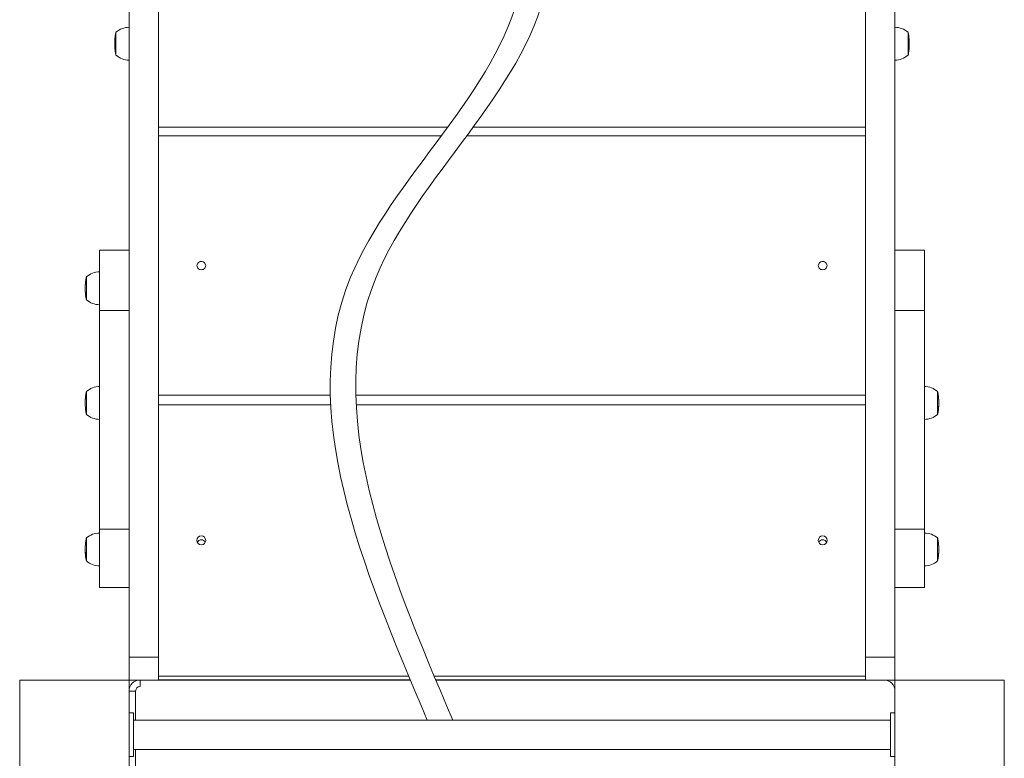
# Model space of a CAD drawing. Units: millimetres. Extents: x 784 to 9884, y 1020 to 7204.
# Drawn here: x 5074 to 5974, y 4399 to 5074 of the extents above; entities that cross this region are included whole.
import ezdxf

# ---------------------------------------------------------------- set-up
doc = ezdxf.new("R2010")
doc.units = ezdxf.units.MM
doc.layers.add('DiKom', color=7, linetype='Continuous')

msp = doc.modelspace()

# ---------------------------------------------------------------- linework, layer by layer
at = {"layer": 'DiKom', "color": 7, "linetype": 'Continuous', "lineweight": 15}
for p, q in [((5173.65, 5692.42), (5173.65, 4490.88)), ((5200.65, 4490.88), (5200.65, 5692.42)), ((5846.65, 5692.42), (5846.65, 4490.88)), ((5873.65, 4490.88), (5873.65, 5692.42)), ((5161.04, 5059.16), (5160.91, 5058.22)), ((5160.99, 5058.85), (5160.92, 5058.32)), ((5161.65, 5062.46), (5161.65, 5040.86)), ((5885.65, 5054.36), (5885.65, 5062.46)), ((5160.6, 5052.99), (5160.6, 5053.24)), ((5160.6, 5053.07), (5160.6, 5052.22)), ((5160.6, 5052.22), (5160.6, 5051.18)), ((5160.6, 5051.15), (5160.6, 5050.79)), ((5160.6, 5050.83), (5160.6, 5050.83)), ((5160.6, 5050.78), (5160.6, 5050.18)), ((5160.64, 5054.68), (5160.62, 5054.24)), ((5160.7, 5055.92), (5160.67, 5055.48)), ((5160.7, 5055.7), (5160.7, 5055.92)), ((5885.65, 5040.86), (5885.65, 5054.36)), ((5886.61, 5055.86), (5886.61, 5055.7)), ((5886.64, 5055.42), (5886.61, 5055.86)), ((5886.64, 5055.23), (5886.64, 5055.42)), ((5886.69, 5054.19), (5886.67, 5054.63)), ((5886.7, 5052.54), (5886.7, 5053.13)), ((5886.7, 5052.01), (5886.7, 5051.94)), ((5886.7, 5051.02), (5886.7, 5051.89)), ((5886.7, 5050.67), (5886.7, 5051.02)), ((5886.7, 5050.18), (5886.7, 5050.67)), ((5160.61, 5048.33), (5160.64, 5048.33)), ((5160.73, 5047.82), (5160.79, 5047.13)), ((5160.73, 5047.07), (5160.73, 5047.82)), ((5160.76, 5046.5), (5160.73, 5046.94)), ((5160.75, 5047.25), (5160.76, 5046.6)), ((5160.76, 5047.23), (5160.75, 5047.25)), ((5160.75, 5047.25), (5160.78, 5047.25)), ((5160.86, 5045.54), (5160.76, 5047.23)), ((5160.76, 5047.23), (5160.78, 5047.23)), ((5160.79, 5047.13), (5160.85, 5045.71)), ((5160.91, 5045.1), (5160.86, 5045.54)), ((5160.87, 5045.43), (5160.87, 5045.42)), ((5160.89, 5045.38), (5161.02, 5045.17)), ((5161.03, 5044.87), (5160.91, 5045.1)), ((5160.91, 5045.1), (5161.03, 5045.1)), ((5161.02, 5045.17), (5161.12, 5044.56)), ((5161.03, 5044.86), (5161.03, 5044.87)), ((5161.03, 5044.87), (5161.07, 5044.87)), ((5161.04, 5044.13), (5161.03, 5044.86)), ((5161.03, 5044.86), (5161.07, 5044.86)), ((5161.11, 5043.69), (5161.04, 5044.13)), ((5161.12, 5044.56), (5161.11, 5043.69)), ((5886.19, 5043.63), (5886.2, 5044.5)), ((5886.28, 5044.21), (5886.19, 5043.63)), ((5886.2, 5044.5), (5886.26, 5044.94)), ((5886.26, 5044.94), (5886.27, 5044.21)), ((5886.27, 5044.22), (5886.39, 5045.92)), ((5886.27, 5044.21), (5886.27, 5044.22)), ((5886.42, 5045.66), (5886.28, 5044.24)), ((5886.39, 5045.92), (5886.45, 5046.36)), ((5886.43, 5045.99), (5886.4, 5045.99)), ((5886.43, 5045.98), (5886.4, 5045.98)), ((5886.46, 5046.02), (5886.41, 5046.02)), ((5886.51, 5046.2), (5886.43, 5046.2)), ((5886.43, 5045.99), (5886.43, 5045.98)), ((5886.43, 5045.99), (5886.43, 5045.99)), ((5886.45, 5046.36), (5886.55, 5046.56)), ((5886.5, 5046.16), (5886.46, 5046.02)), ((5886.54, 5046.55), (5886.51, 5046.2)), ((5886.54, 5047.32), (5886.58, 5047.76)), ((5886.55, 5046.58), (5886.54, 5047.32)), ((5886.57, 5046.88), (5886.55, 5046.62)), ((5886.55, 5046.56), (5886.55, 5046.58)), ((5886.58, 5047.76), (5886.57, 5047.07)), ((5200.65, 4975.5), (5464.9, 4975.5)), ((5488.22, 4975.5), (5846.65, 4975.5)), ((5458.92, 4967.37), (5200.65, 4967.37)), ((5846.65, 4967.37), (5482.24, 4967.37)), ((5173.65, 4862.94), (5146.65, 4862.94)), ((5146.65, 4807.75), (5146.65, 4862.94)), ((5900.65, 4862.94), (5873.65, 4862.94)), ((5900.65, 4807.75), (5900.65, 4862.94)), ((5133.99, 4835.24), (5133.9, 4834.49)), ((5134.07, 4835.72), (5133.91, 4834.5)), ((5133.99, 4835.19), (5133.99, 4835.24)), ((5134.07, 4835.64), (5134.07, 4835.72)), ((5134.65, 4838.93), (5134.65, 4817.33)), ((5133.6, 4829.41), (5133.6, 4829.73)), ((5133.6, 4829.6), (5133.6, 4828.59)), ((5133.6, 4828.43), (5133.6, 4827.37)), ((5133.6, 4827.37), (5133.6, 4827.13)), ((5133.6, 4827.19), (5133.6, 4827.19)), ((5133.6, 4827.03), (5133.6, 4826.65)), ((5133.64, 4830.86), (5133.62, 4830.4)), ((5133.62, 4830.42), (5133.63, 4830.69)), ((5133.7, 4832.13), (5133.67, 4831.67)), ((5133.69, 4832.05), (5133.7, 4832.13)), ((5133.73, 4823.77), (5133.79, 4823.07)), ((5133.73, 4823.68), (5133.73, 4823.77)), ((5133.75, 4823.26), (5133.73, 4823.61)), ((5133.73, 4823.61), (5133.75, 4823.61)), ((5133.76, 4823.28), (5133.75, 4823.3)), ((5133.75, 4823.3), (5133.77, 4823.3)), ((5133.81, 4822.68), (5133.76, 4823.28)), ((5133.76, 4823.28), (5133.77, 4823.28)), ((5133.79, 4823.07), (5133.84, 4822.25)), ((5133.9, 4821.69), (5134.02, 4821.04)), ((5134.03, 4820.85), (5133.96, 4821.32)), ((5134.02, 4821.04), (5134.12, 4820.41)), ((5134.03, 4820.84), (5134.03, 4820.85)), ((5134.03, 4820.85), (5134.05, 4820.85)), ((5134.04, 4820.76), (5134.03, 4820.84)), ((5134.03, 4820.84), (5134.05, 4820.84)), ((5134.09, 4820.36), (5134.04, 4820.7)), ((5134.04, 4820.7), (5134.07, 4820.7)), ((5134.12, 4820.41), (5134.11, 4820.31)), ((5146.65, 4807.75), (5173.65, 4807.75)), ((5146.65, 4607.95), (5146.65, 4807.75)), ((5873.65, 4807.75), (5900.65, 4807.75)), ((5900.65, 4807.75), (5900.65, 4607.95)), ((5134.65, 4734.1), (5134.65, 4712.5)), ((5912.65, 4724.58), (5912.65, 4734.1)), ((5133.64, 4726.15), (5133.62, 4725.7)), ((5133.7, 4727.41), (5133.67, 4726.96)), ((5133.69, 4727.25), (5133.7, 4727.41)), ((5133.99, 4730.48), (5133.9, 4729.73)), ((5134.07, 4730.98), (5133.91, 4729.77)), ((5134.07, 4730.86), (5134.07, 4730.98)), ((5200.65, 4730.31), (5357.62, 4730.31)), ((5380.94, 4730.31), (5846.65, 4730.31)), ((5913.24, 4730.95), (5913.24, 4730.86)), ((5913.41, 4729.69), (5913.24, 4730.95)), ((5913.41, 4729.69), (5913.32, 4730.45)), ((5913.61, 4727.39), (5913.61, 4727.25)), ((5913.64, 4726.93), (5913.61, 4727.39)), ((5913.64, 4726.79), (5913.64, 4726.93)), ((5913.69, 4725.67), (5913.67, 4726.12)), ((5133.6, 4724.61), (5133.6, 4724.91)), ((5133.6, 4724.76), (5133.6, 4723.68)), ((5133.6, 4723.7), (5133.6, 4722.63)), ((5133.6, 4722.63), (5133.6, 4722.28)), ((5133.6, 4722.39), (5133.6, 4722.39)), ((5133.6, 4722.28), (5133.6, 4721.83)), ((5133.61, 4719.93), (5133.64, 4719.93)), ((5133.64, 4719.94), (5133.64, 4719.97)), ((5133.73, 4719.11), (5133.79, 4718.41)), ((5133.73, 4718.82), (5133.73, 4719.11)), ((5133.74, 4718.48), (5133.73, 4718.69)), ((5133.73, 4718.69), (5133.77, 4718.69)), ((5133.75, 4718.59), (5133.76, 4718.37)), ((5133.76, 4718.58), (5133.75, 4718.59)), ((5133.75, 4718.59), (5133.78, 4718.59)), ((5133.82, 4717.69), (5133.76, 4718.58)), ((5133.76, 4718.58), (5133.78, 4718.58)), ((5133.79, 4718.41), (5133.85, 4717.29)), ((5133.86, 4717.24), (5133.86, 4717.26)), ((5133.86, 4717.26), (5134.15, 4717.26)), ((5133.89, 4716.94), (5134.02, 4716.39)), ((5133.91, 4716.8), (5133.9, 4716.89)), ((5134.03, 4716.16), (5133.94, 4716.62)), ((5134.02, 4716.39), (5134.12, 4715.77)), ((5134.03, 4716.15), (5134.03, 4716.16)), ((5134.03, 4716.16), (5134.06, 4716.16)), ((5134.04, 4715.89), (5134.03, 4716.15)), ((5134.03, 4716.15), (5134.06, 4716.15)), ((5357.96, 4721.76), (5200.65, 4721.76)), ((5846.65, 4721.76), (5381.28, 4721.76)), ((5912.65, 4712.5), (5912.65, 4724.58)), ((5913.43, 4717.33), (5913.15, 4717.33)), ((5913.2, 4715.74), (5913.26, 4716.19)), ((5913.26, 4716.19), (5913.27, 4715.89)), ((5913.42, 4717.08), (5913.28, 4715.95)), ((5913.29, 4716.05), (5913.39, 4717.19)), ((5913.39, 4717.19), (5913.45, 4717.65)), ((5913.43, 4717.34), (5913.41, 4717.34)), ((5913.46, 4717.43), (5913.42, 4717.43)), ((5913.43, 4717.34), (5913.43, 4717.33)), ((5913.45, 4717.65), (5913.52, 4718.11)), ((5913.51, 4717.96), (5913.46, 4717.43)), ((5913.54, 4718.25), (5913.51, 4717.96)), ((5913.54, 4718.63), (5913.58, 4719.08)), ((5913.57, 4718.67), (5913.54, 4718.67)), ((5913.55, 4718.37), (5913.54, 4718.63)), ((5913.57, 4718.67), (5913.55, 4718.38)), ((5913.58, 4719.08), (5913.57, 4718.82)), ((5913.64, 4719.46), (5913.64, 4719.46)), ((5913.66, 4719.9), (5913.69, 4719.9)), ((5913.7, 4724), (5913.7, 4724.78)), ((5913.7, 4723.83), (5913.7, 4723.99)), ((5913.7, 4722.5), (5913.7, 4723.32)), ((5913.7, 4722.35), (5913.7, 4722.5)), ((5913.7, 4721.83), (5913.7, 4722.17)), ((5134.11, 4715.35), (5134.04, 4715.8)), ((5134.04, 4715.8), (5134.11, 4715.8)), ((5134.12, 4715.77), (5134.11, 4715.44)), ((5913.26, 4715.84), (5913.19, 4715.33)), ((5913.19, 4715.44), (5913.2, 4715.74)), ((5913.27, 4715.84), (5913.21, 4715.84)), ((5134.65, 4600.26), (5134.65, 4578.66)), ((5173.65, 4607.95), (5146.65, 4607.95)), ((5146.65, 4554.65), (5146.65, 4607.95)), ((5900.65, 4607.95), (5873.65, 4607.95)), ((5900.65, 4554.65), (5900.65, 4607.95)), ((5912.65, 4590.81), (5912.65, 4600.26)), ((5133.6, 4590.77), (5133.6, 4591.06)), ((5133.6, 4590.91), (5133.6, 4589.86)), ((5133.64, 4592.32), (5133.62, 4591.87)), ((5133.7, 4593.58), (5133.67, 4593.13)), ((5133.69, 4593.41), (5133.7, 4593.58)), ((5133.99, 4596.64), (5133.9, 4595.89)), ((5134.07, 4597.14), (5133.91, 4595.94)), ((5134.07, 4597.03), (5134.07, 4597.14)), ((5912.65, 4578.66), (5912.65, 4590.81)), ((5913.24, 4597.11), (5913.24, 4597.03)), ((5913.41, 4595.86), (5913.24, 4597.11)), ((5913.41, 4595.85), (5913.32, 4596.61)), ((5913.61, 4593.55), (5913.61, 4593.41)), ((5913.64, 4593.1), (5913.61, 4593.55)), ((5913.64, 4592.95), (5913.64, 4593.1)), ((5913.69, 4591.84), (5913.67, 4592.29)), ((5913.7, 4590.17), (5913.7, 4590.93)), ((5133.6, 4589.86), (5133.6, 4588.8)), ((5133.6, 4588.8), (5133.6, 4588.44)), ((5133.6, 4588.55), (5133.6, 4588.55)), ((5133.6, 4588.44), (5133.6, 4587.98)), ((5133.61, 4586.09), (5133.64, 4586.09)), ((5133.64, 4586.1), (5133.64, 4586.13)), ((5133.73, 4585.28), (5133.79, 4584.58)), ((5133.73, 4584.98), (5133.73, 4585.28)), ((5133.74, 4584.64), (5133.73, 4584.84)), ((5133.73, 4584.84), (5133.77, 4584.84)), ((5133.75, 4584.77), (5133.76, 4584.52)), ((5133.76, 4584.75), (5133.75, 4584.77)), ((5133.75, 4584.77), (5133.78, 4584.77)), ((5133.83, 4583.83), (5133.76, 4584.75)), ((5133.76, 4584.75), (5133.78, 4584.75)), ((5133.79, 4584.58), (5133.85, 4583.45)), ((5133.86, 4583.38), (5133.86, 4583.41)), ((5133.86, 4583.41), (5134.15, 4583.41)), ((5133.89, 4583.1), (5134.02, 4582.57)), ((5133.91, 4582.96), (5133.9, 4583.05)), ((5134.03, 4582.33), (5133.94, 4582.79)), ((5134.02, 4582.57), (5134.12, 4581.94)), ((5134.03, 4582.32), (5134.03, 4582.33)), ((5134.03, 4582.33), (5134.06, 4582.33)), ((5134.04, 4582.05), (5134.03, 4582.32)), ((5134.03, 4582.32), (5134.06, 4582.32)), ((5134.11, 4581.51), (5134.04, 4581.96)), ((5134.04, 4581.96), (5134.11, 4581.96)), ((5134.12, 4581.94), (5134.11, 4581.59)), ((5913.26, 4582), (5913.19, 4581.48)), ((5913.19, 4581.59), (5913.2, 4581.91)), ((5913.2, 4581.91), (5913.26, 4582.37)), ((5913.27, 4582), (5913.21, 4582)), ((5913.26, 4582.37), (5913.27, 4582.05)), ((5913.42, 4583.24), (5913.28, 4582.1)), ((5913.29, 4582.19), (5913.39, 4583.36)), ((5913.39, 4583.36), (5913.45, 4583.82)), ((5913.43, 4583.51), (5913.41, 4583.51)), ((5913.43, 4583.5), (5913.41, 4583.5)), ((5913.46, 4583.6), (5913.42, 4583.6)), ((5913.43, 4583.51), (5913.43, 4583.5)), ((5913.45, 4583.82), (5913.52, 4584.28)), ((5913.51, 4584.11), (5913.46, 4583.6)), ((5913.54, 4584.41), (5913.51, 4584.11)), ((5913.54, 4584.8), (5913.58, 4585.25)), ((5913.57, 4584.82), (5913.54, 4584.82)), ((5913.55, 4584.52), (5913.54, 4584.8)), ((5913.57, 4584.82), (5913.55, 4584.53)), ((5913.58, 4585.25), (5913.57, 4584.98)), ((5913.64, 4585.61), (5913.64, 4585.62)), ((5913.66, 4586.06), (5913.69, 4586.06)), ((5913.7, 4588.66), (5913.7, 4589.49)), ((5913.7, 4588.5), (5913.7, 4588.66)), ((5913.7, 4587.98), (5913.7, 4588.33)), ((5146.65, 4554.65), (5173.65, 4554.65)), ((5873.65, 4554.65), (5900.65, 4554.65)), ((5173.65, 4490.88), (5200.65, 4490.88)), ((5173.65, 4490.88), (5173.65, 4470.08)), ((5200.65, 4470.08), (5200.65, 4490.88)), ((5846.65, 4490.88), (5873.65, 4490.88)), ((5846.65, 4490.88), (5846.65, 4470.08)), ((5873.65, 4470.08), (5873.65, 4490.88)), ((5200.65, 4473.75), (5429.15, 4473.75)), ((5452.48, 4473.75), (5846.65, 4473.75)), ((5073.65, 4470.08), (5073.65, 4370.08)), ((5173.65, 4470.08), (5073.65, 4470.08)), ((5173.65, 4470.08), (5200.65, 4470.08)), ((5173.65, 4370.08), (5173.65, 4470.08)), ((5183.65, 4464.08), (5183.65, 4470.08)), ((5200.65, 4470.35), (5430.58, 4470.35)), ((5430.69, 4470.08), (5200.65, 4470.08)), ((5453.9, 4470.35), (5846.65, 4470.35)), ((5846.65, 4470.08), (5454.02, 4470.08)), ((5846.65, 4470.08), (5873.65, 4470.08)), ((5973.65, 4470.08), (5873.65, 4470.08)), ((5873.65, 4470.08), (5873.65, 4370.08)), ((5973.65, 4370.08), (5973.65, 4470.08)), ((5179.65, 4460.08), (5173.65, 4460.08)), ((5179.65, 4460.08), (5179.65, 4433.58)), ((5177.65, 4440.08), (5173.65, 4440.08)), ((5177.65, 4440.08), (5177.65, 4400.08)), ((5873.65, 4440.08), (5869.65, 4440.08)), ((5869.65, 4440.08), (5869.65, 4400.08)), ((5869.65, 4433.58), (5177.65, 4433.58)), ((5177.65, 4406.58), (5869.65, 4406.58)), ((5179.65, 4406.58), (5179.65, 4378.08)), ((5177.65, 4400.08), (5173.65, 4400.08)), ((5873.65, 4400.08), (5869.65, 4400.08))]:
    msp.add_line(p, q, dxfattribs=at)
at = {"layer": 'DiKom', "color": 7, "linetype": 'Continuous', "lineweight": 15, "flags": 128}
for points in [[(5160.6, 5053.24), (5160.6, 5053.41), (5160.6, 5053.45)], [(5160.6, 5052.51), (5160.6, 5052.12), (5160.6, 5051.89)], [(5160.6, 5050.8), (5160.6, 5050.81), (5160.6, 5050.67), (5160.6, 5050.42), (5160.61, 5050.08), (5160.62, 5049.92)], [(5160.62, 5054.24), (5160.61, 5054.1), (5160.61, 5053.92)], [(5160.62, 5054.32), (5160.63, 5054.59), (5160.64, 5054.68)], [(5160.67, 5055.48), (5160.65, 5055.28), (5160.66, 5055.23)], [(5886.67, 5054.63), (5886.68, 5054.47), (5886.68, 5054.34)], [(5886.7, 5053.88), (5886.69, 5053.99), (5886.69, 5054.19)], [(5886.7, 5052.39), (5886.7, 5052.51), (5886.7, 5052.52)], [(5886.7, 5051.8), (5886.7, 5052.06), (5886.7, 5052.39)], [(5886.7, 5051.8), (5886.7, 5051.92), (5886.7, 5051.94)], [(5160.64, 5048.39), (5160.64, 5048.34), (5160.64, 5048.43)], [(5160.67, 5047.95), (5160.66, 5047.89), (5160.65, 5048.05), (5160.64, 5048.33)], [(5886.46, 5046.02), (5886.45, 5046.01), (5886.44, 5046)], [(5886.65, 5048.27), (5886.65, 5048.11), (5886.64, 5047.89)], [(5886.64, 5047.86), (5886.64, 5047.82), (5886.64, 5047.9)], [(5886.66, 5048.3), (5886.66, 5048.28), (5886.66, 5048.34)], [(5243.65, 4848.84), (5243.55, 4847.99), (5243.26, 4847.19), (5242.78, 4846.47), (5242.15, 4845.87), (5241.39, 4845.42), (5240.54, 4845.14), (5239.65, 4845.04), (5238.76, 4845.14), (5237.92, 4845.42), (5237.16, 4845.87), (5236.52, 4846.47), (5236.05, 4847.19), (5235.75, 4847.99), (5235.65, 4848.84), (5235.75, 4849.68), (5236.05, 4850.48), (5236.52, 4851.2), (5237.16, 4851.8), (5237.92, 4852.25), (5238.76, 4852.53), (5239.65, 4852.63), (5240.54, 4852.53), (5241.39, 4852.25), (5242.15, 4851.8), (5242.78, 4851.2), (5243.26, 4850.48), (5243.55, 4849.68), (5243.65, 4848.84)], [(5811.65, 4848.84), (5811.55, 4847.99), (5811.26, 4847.19), (5810.78, 4846.47), (5810.15, 4845.87), (5809.39, 4845.42), (5808.54, 4845.14), (5807.65, 4845.04), (5806.76, 4845.14), (5805.92, 4845.42), (5805.16, 4845.87), (5804.52, 4846.47), (5804.05, 4847.19), (5803.75, 4847.99), (5803.65, 4848.84), (5803.75, 4849.68), (5804.05, 4850.48), (5804.52, 4851.2), (5805.16, 4851.8), (5805.92, 4852.25), (5806.76, 4852.53), (5807.65, 4852.63), (5808.54, 4852.53), (5809.39, 4852.25), (5810.15, 4851.8), (5810.78, 4851.2), (5811.26, 4850.48), (5811.55, 4849.68), (5811.65, 4848.84)], [(5133.9, 4834.49), (5133.84, 4834.01), (5133.81, 4833.74), (5133.79, 4833.51), (5133.77, 4833.3), (5133.75, 4833.19), (5133.75, 4833.18)], [(5133.6, 4828.54), (5133.6, 4828.59), (5133.6, 4829.39)], [(5133.6, 4828.61), (5133.6, 4828.21), (5133.6, 4827.97)], [(5133.62, 4830.4), (5133.61, 4830.38), (5133.61, 4830.32)], [(5133.67, 4831.67), (5133.65, 4831.64), (5133.66, 4831.59)], [(5133.62, 4725.7), (5133.61, 4725.63), (5133.61, 4725.5)], [(5133.62, 4725.97), (5133.63, 4726.1), (5133.64, 4726.15)], [(5133.67, 4726.96), (5133.65, 4726.87), (5133.66, 4726.79)], [(5913.67, 4726.12), (5913.68, 4726.05), (5913.68, 4725.97)], [(5913.7, 4725.52), (5913.69, 4725.58), (5913.69, 4725.67)], [(5133.6, 4723.68), (5133.6, 4724.56), (5133.6, 4724.59)], [(5133.6, 4723.92), (5133.6, 4723.52), (5133.6, 4723.28)], [(5133.88, 4716.98), (5133.88, 4716.97), (5133.89, 4716.94)], [(5913.64, 4719.46), (5913.64, 4719.68), (5913.65, 4720.02), (5913.66, 4720.49), (5913.68, 4721.01), (5913.68, 4721.34)], [(5913.65, 4719.9), (5913.65, 4719.88), (5913.64, 4719.59), (5913.64, 4719.45)], [(5913.66, 4719.91), (5913.66, 4720.12), (5913.67, 4720.36), (5913.68, 4720.69), (5913.69, 4721.05), (5913.69, 4721.3)], [(5913.66, 4719.9), (5913.66, 4719.9), (5913.66, 4719.91)], [(5913.7, 4723.86), (5913.7, 4723.41), (5913.7, 4723.33)], [(5913.7, 4723.22), (5913.7, 4723.49), (5913.7, 4723.83)], [(5913.7, 4723.22), (5913.7, 4723.38), (5913.7, 4723.41)], [(5133.6, 4589.83), (5133.6, 4590.72), (5133.6, 4590.75)], [(5133.6, 4590.09), (5133.6, 4589.69), (5133.6, 4589.45)], [(5133.62, 4591.87), (5133.61, 4591.79), (5133.61, 4591.66)], [(5133.62, 4592.13), (5133.63, 4592.27), (5133.64, 4592.32)], [(5133.67, 4593.13), (5133.65, 4593.03), (5133.66, 4592.95)], [(5913.67, 4592.29), (5913.68, 4592.21), (5913.68, 4592.13)], [(5913.7, 4591.68), (5913.69, 4591.74), (5913.69, 4591.84)], [(5913.7, 4590), (5913.7, 4590.16), (5913.7, 4590.16)], [(5913.7, 4590.03), (5913.7, 4589.56), (5913.7, 4589.48)], [(5133.88, 4583.15), (5133.88, 4583.13), (5133.89, 4583.1)], [(5913.64, 4585.62), (5913.64, 4585.85), (5913.65, 4586.19), (5913.66, 4586.66), (5913.68, 4587.18), (5913.68, 4587.51)], [(5913.66, 4586.07), (5913.66, 4586.28), (5913.67, 4586.53), (5913.68, 4586.86), (5913.69, 4587.22), (5913.69, 4587.46)], [(5913.66, 4586.06), (5913.66, 4586.05), (5913.66, 4586.07)], [(5913.7, 4589.39), (5913.7, 4589.66), (5913.7, 4590)], [(5913.7, 4589.39), (5913.7, 4589.55), (5913.7, 4589.58)]]:
    msp.add_lwpolyline(points, dxfattribs=at)
at = {"layer": 'DiKom', "color": 7, "linetype": 'Continuous', "lineweight": 15}
for centre in [(5239.65, 4597.75), (5807.65, 4597.75)]:
    msp.add_circle(centre, 4, dxfattribs=at)
for centre, radius, start, end in [((5203.56, 5052.99), 42.97, 173.00716, 175.0044), ((5194.96, 5053.93), 34.32, 172.99043, 174.73033), ((5202.43, 5053.13), 41.84, 167.12038, 171.71512), ((5173.81, 5047.98), 18.68, 90.49093, 130.62116), ((5873.49, 5047.98), 18.68, 49.37884, 89.50907), ((5844.87, 5053.13), 41.84, 8.41484, 12.87962), ((5844.87, 5053.13), 41.84, 7.07268, 8.41484), ((5843.91, 5053.03), 42.79, 5.33356, 6.81075), ((5202.43, 5053.13), 41.84, 178.92023, 179.36235), ((5225.01, 5053.03), 64.41, 179.49685, 180.46552), ((5339.07, 5052.56), 178.47, 179.85966, 180.29237), ((5261.47, 5052.77), 100.88, 180.94039, 181.55834), ((5202.43, 5053.13), 41.84, 177.12128, 178.27695), ((5092.97, 5047.49), 67.7, 0.62111, 2.14888), ((5114.19, 5048.25), 46.45, 0.55021, 2.06057), ((5202.43, 5053.13), 41.84, 175.0819, 176.4755), ((5844.87, 5053.13), 41.84, 3.52343, 5.3208), ((6119.31, 5043.31), 232.72, 178.36116, 178.851), ((5844.87, 5053.13), 41.84, 1.71983, 2.87895), ((6057.05, 5045.48), 170.41, 178.52317, 179.01591), ((5861.14, 5051.01), 25.57, 357.67281, 0.78017), ((5868.93, 5050.6), 17.78, 357.63857, 1.2348), ((5844.87, 5053.13), 41.84, 0, 1.07719), ((5202.43, 5050.18), 41.84, 183.01596, 184.27087), ((5202.43, 5050.18), 41.84, 184.91646, 186.26688), ((5180.43, 5047.35), 19.65, 184.78514, 185.61708), ((5161.3, 5045.53), 0.441, 194.49194, 200.11553), ((5202.43, 5050.18), 41.84, 186.97685, 188.23242), ((5202.43, 5050.18), 41.84, 188.23242, 192.87962), ((5173.81, 5055.33), 18.68, 229.37884, 269.50907), ((5873.49, 5055.33), 18.68, 270.49093, 310.62116), ((5844.87, 5050.18), 41.84, 347.12038, 350.93625), ((5844.87, 5050.18), 41.84, 351.84688, 354.48837), ((5872.28, 5046.39), 14.16, 357.05704, 358.35984), ((5844.87, 5050.18), 41.84, 355.72909, 356.8251), ((5146.81, 4824.45), 18.68, 90.49093, 130.62116), ((5382.81, 4806.31), 250.49, 173.53819, 173.94516), ((5175.43, 4829.6), 41.84, 172.32055, 175.10134), ((5175.43, 4829.6), 41.84, 167.12038, 171.68835), ((5226.84, 4829.27), 93.25, 179.33093, 180.40282), ((5357.3, 4828.83), 223.7, 179.85142, 180.27305), ((5140.61, 4827.24), 7.01, 176.72751, 180.80985), ((5215.67, 4828.24), 82.07, 180.66139, 181.53128), ((5175.52, 4827.17), 41.92, 180.46278, 181.56675), ((5175.43, 4826.65), 41.84, 180, 182.59156), ((5133.81, 4830.77), 0.192, 152.84053, 203.50658), ((5175.43, 4829.6), 41.84, 177.26961, 178.39192), ((5052.51, 4823.05), 81.17, 0.97038, 2.11459), ((5087.93, 4824.3), 45.72, 0.7848, 2.14992), ((5210.52, 4827.09), 76.91, 181.7546, 182.08591), ((5175.43, 4826.65), 41.84, 183.19471, 184.07987), ((5175.43, 4829.6), 41.84, 175.72996, 176.64414), ((5175.43, 4826.65), 41.84, 184.70507, 185.44794), ((5175.43, 4826.65), 41.84, 186.03997, 186.81462), ((5175.43, 4826.65), 41.84, 187.32323, 188.09576), ((5175.43, 4826.65), 41.84, 188.72656, 192.87962), ((5146.81, 4831.8), 18.68, 229.37884, 269.50907), ((5175.43, 4724.78), 41.84, 167.12038, 171.62703), ((5146.81, 4719.62), 18.68, 90.49093, 130.62116), ((5900.49, 4719.62), 18.68, 49.37884, 89.50907), ((5871.87, 4724.78), 41.84, 8.37256, 12.87962), ((5213.15, 4724.52), 79.55, 179.27561, 180.43614), ((5175.43, 4724.78), 41.84, 177.2416, 178.37016), ((5175.43, 4724.78), 41.84, 175.5978, 176.61217), ((5189.86, 4722.95), 56.36, 173.04962, 174.84766), ((5170.55, 4725.16), 36.94, 172.89068, 175.03607), ((5175.43, 4724.78), 41.84, 172.263, 174.95991), ((5871.87, 4724.78), 41.84, 5.14562, 7.73774), ((5859.53, 4723.32), 54.25, 5.01821, 6.74343), ((5876.3, 4725.21), 37.39, 4.89087, 6.88399), ((5871.87, 4724.78), 41.84, 3.38692, 4.4952), ((5871.87, 4724.78), 41.84, 1.62769, 2.75779), ((5871.87, 4724.78), 41.84, 0, 1.00038), ((5324.43, 4724.07), 190.83, 179.83913, 180.29564), ((5218.66, 4723.66), 85.07, 180.74273, 181.54359), ((5174.36, 4722.45), 40.77, 180.47563, 181.59673), ((5175.43, 4721.83), 41.84, 180, 182.53902), ((5061.66, 4718.66), 72.01, 0.81252, 2.15379), ((5089.47, 4719.66), 44.18, 0.68915, 2.14973), ((5157.63, 4720.63), 23.99, 181.68976, 182.81898), ((5175.43, 4721.83), 41.84, 183.16154, 184.11598), ((5175.43, 4721.83), 41.84, 184.74515, 185.67851), ((5175.43, 4721.83), 41.84, 186.29475, 186.65207), ((5175.43, 4721.83), 41.84, 186.29164, 186.29475), ((5175.43, 4721.83), 41.84, 187.15517, 188.15614), ((5871.87, 4721.83), 41.84, 351.84575, 352.06615), ((5871.87, 4721.83), 41.84, 352.59746, 354.34697), ((5904.7, 4717.64), 8.74, 356.27008, 357.92098), ((5912.69, 4717.58), 0.778, 341.46619, 348.93329), ((5871.87, 4721.83), 41.84, 354.90527, 355.25663), ((5871.87, 4721.83), 41.84, 355.88398, 356.75498), ((5871.87, 4721.83), 41.84, 357.42834, 0), ((5882.88, 4722.46), 30.83, 357.90679, 0.64837), ((5887.3, 4722.16), 26.41, 358.1293, 0.71104), ((5175.43, 4721.83), 41.84, 188.79028, 192.87962), ((5146.81, 4726.98), 18.68, 229.37884, 269.50907), ((5900.49, 4726.98), 18.68, 270.49093, 310.62116), ((5871.87, 4721.83), 41.84, 347.12038, 351.20877), ((5175.43, 4590.93), 41.84, 167.12038, 171.6191), ((5146.81, 4585.78), 18.68, 90.49093, 130.62116), ((5900.49, 4585.78), 18.68, 49.37884, 89.50907), ((5871.87, 4590.93), 41.84, 8.38049, 12.87962), ((5211.95, 4590.69), 78.35, 179.27006, 180.4395), ((5321.58, 4590.24), 187.98, 179.83791, 180.29787), ((5175.43, 4590.93), 41.84, 177.23796, 178.36735), ((5175.43, 4590.93), 41.84, 175.5874, 176.60803), ((5187.87, 4589.34), 54.37, 173.03096, 174.89447), ((5168.41, 4591.56), 34.78, 172.84403, 175.13154), ((5175.43, 4590.93), 41.84, 172.25556, 174.94713), ((5239.65, 4594.31), 4.02, 25.84388, 154.1578), ((5807.65, 4594.31), 4.02, 25.84289, 154.15711), ((5871.87, 4590.93), 41.84, 5.1735, 7.74519), ((5860.8, 4589.63), 52.97, 4.9881, 6.75203), ((5876.71, 4591.42), 36.97, 4.88009, 6.88612), ((5871.87, 4590.93), 41.84, 3.39105, 4.50754), ((5871.87, 4590.93), 41.84, 1.63047, 2.76146), ((5871.87, 4590.93), 41.84, 0, 1.0027), ((5219.08, 4589.84), 85.49, 180.75101, 181.5447), ((5174.25, 4588.62), 40.65, 180.47862, 181.59963), ((5175.43, 4587.98), 41.84, 180, 182.5373), ((5062.11, 4584.85), 71.57, 0.8012, 2.15526), ((5089.49, 4585.83), 44.16, 0.68224, 2.14789), ((5156.16, 4586.75), 22.52, 181.68398, 182.88575), ((5175.43, 4587.98), 41.84, 183.15991, 184.12066), ((5175.43, 4587.98), 41.84, 184.75034, 185.70127), ((5175.43, 4587.98), 41.84, 186.31988, 186.64078), ((5175.43, 4587.98), 41.84, 186.31647, 186.31988), ((5175.43, 4587.98), 41.84, 187.14297, 188.16395), ((5175.43, 4587.98), 41.84, 188.79853, 192.87962), ((5871.87, 4587.98), 41.84, 347.12038, 351.20052), ((5871.87, 4587.98), 41.84, 351.83805, 352.0359), ((5871.87, 4587.98), 41.84, 352.56834, 354.35679), ((5904.46, 4583.82), 8.98, 356.31835, 357.94444), ((5912.76, 4583.74), 0.709, 340.74025, 348.66545), ((5871.87, 4587.98), 41.84, 354.9142, 355.2515), ((5871.87, 4587.98), 41.84, 355.87929, 356.75448), ((5557.92, 4597.1), 355.91, 358.14934, 358.22085), ((5871.87, 4587.98), 41.84, 357.47278, 0), ((5883.1, 4588.63), 30.6, 357.89838, 0.65317), ((5887.63, 4588.32), 26.07, 358.1157, 0.71979), ((5146.81, 4593.14), 18.68, 229.37884, 269.50907), ((5900.49, 4593.14), 18.68, 270.49093, 310.62116), ((5183.65, 4460.08), 10, 90, 180), ((5183.65, 4460.08), 4, 90.00189, 180), ((5863.65, 4460.08), 10, 0, 90)]:
    msp.add_arc(centre, radius, start, end, dxfattribs=at)
for points in [[(5446.11, 4433.58), (5376.18, 4838.38), (5530.99, 5101.53), (5471.62, 5470.27), (5507.66, 5595.3)], [(5469.44, 4433.58), (5399.5, 4838.38), (5554.31, 5101.53), (5494.94, 5470.27), (5530.99, 5595.3)]]:
    msp.add_spline(points, degree=3, dxfattribs=at)

doc.saveas('drawing.dxf')
